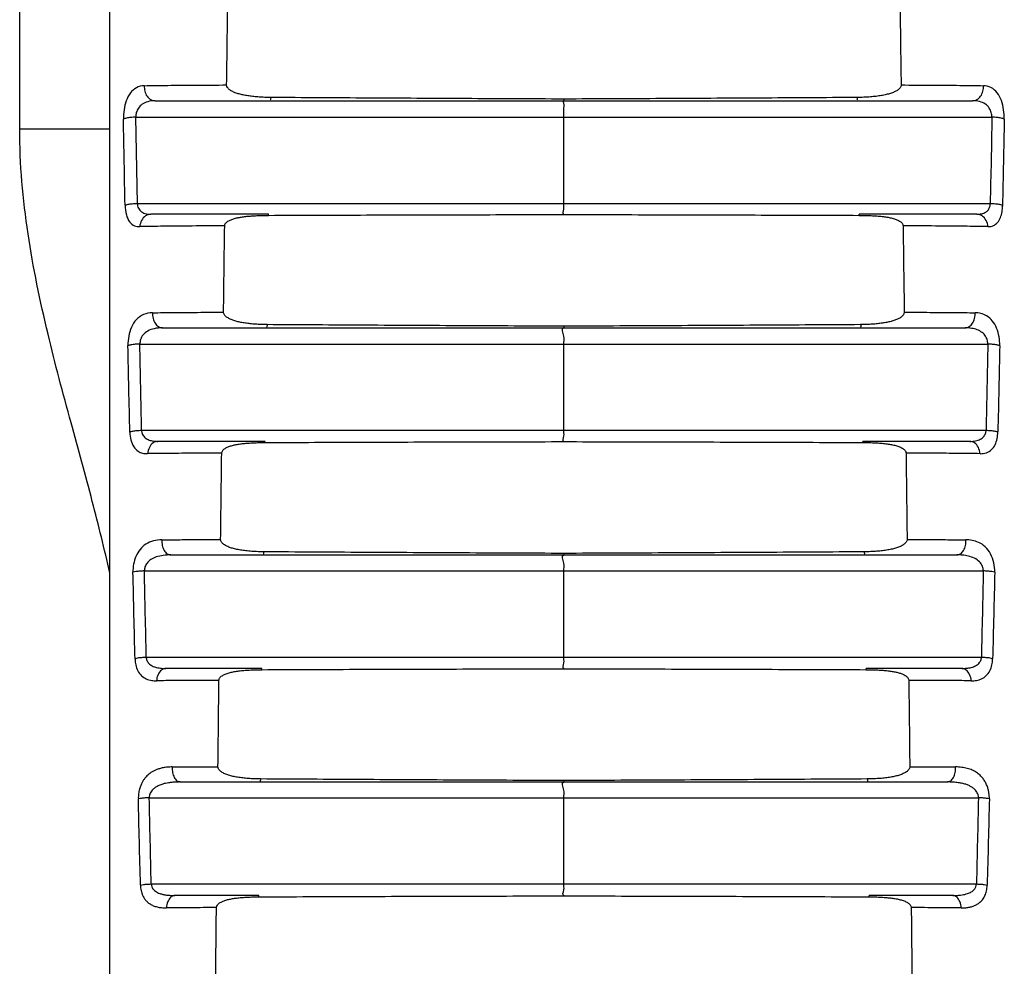
# Model space of a CAD drawing. Units: millimetres. Extents: x 0 to 2540, y 0 to 2032.
# Drawn here: x 821 to 843, y 1103 to 1124 of the extents above; entities that cross this region are included whole.
import ezdxf

# ---------------------------------------------------------------- set-up
doc = ezdxf.new("R2010")
doc.units = ezdxf.units.MM
doc.header["$LTSCALE"] = 139.7
doc.layers.get('0').update_dxf_attribs({"linetype": 'CONTINUOUS'})

msp = doc.modelspace()

# ---------------------------------------------------------------- linework, layer by layer
at = {"color": 9, "linetype": 'Continuous'}
for p, q in [((820.8216051964, 1121.4509010605), (820.8216057443, 1144.3693341886)), ((823.4126873958, 1119.8153063564), (823.3767283077, 1121.7134203253)), ((823.3767283077, 1121.7134203253), (842.2333179648, 1121.7134202979)), ((822.8041519851, 1121.450900449), (820.8216051964, 1121.4509010605)), ((823.4126873958, 1119.8153063564), (842.1951216853, 1119.8153063529)), ((832.8062605849, 1119.5708106018), (832.8067699458, 1119.5760546474)), ((823.4680554837, 1116.7183835683), (842.1419545504, 1116.7183835435)), ((823.5070302066, 1114.8202695948), (842.1029226833, 1114.8202695873)), ((832.8062282821, 1114.5700809097), (832.8067699458, 1114.5760546474)), ((823.5681971376, 1111.7233468003), (842.0421108748, 1111.7233467774)), ((823.610338615, 1109.8252328214), (842.0001922611, 1109.8252328137)), ((832.8061962214, 1109.569305629), (832.8067699458, 1109.5760546474)), ((823.6752338657, 1106.7283100147), (841.9351138924, 1106.7283099942)), ((823.7176871815, 1104.8301960248), (841.892657483, 1104.8301960182)), ((832.8061643837, 1104.5684849905), (832.8067699458, 1104.5760546474))]:
    msp.add_line(p, q, dxfattribs=at)
at = {"color": 7, "linetype": 'Continuous'}
for p, q in [((822.8041519851, 972.982775323), (822.8041519851, 1144.3693342492)), ((823.8032558309, 1122.0760546474), (841.8072521278, 1122.0760546474)), ((832.8041519851, 1119.8153225879), (832.8041519851, 1121.7134371154)), ((826.3028983472, 1119.5760546474), (823.7098593364, 1119.5760546474)), ((841.9006047048, 1119.5760546474), (839.3098354421, 1119.5760546474)), ((823.9686295451, 1117.0760546474), (841.6422098928, 1117.0760546474)), ((832.8041519851, 1114.8202843574), (832.8041519851, 1116.718398885)), ((826.2245436106, 1114.5760546474), (823.8674635696, 1114.5760546474)), ((841.7432663903, 1114.5760546474), (839.3882287389, 1114.5760546474)), ((824.1521455577, 1112.0760546474), (841.4589138857, 1112.0760546474)), ((832.8041519851, 1109.825246127), (832.8041519851, 1111.7233606546)), ((826.1518542226, 1109.5760546474), (824.0430108287, 1109.5760546474)), ((841.5678684653, 1109.5760546474), (839.4607610217, 1109.5760546474)), ((824.3579765352, 1107.0760546474), (841.2533114299, 1107.0760546474)), ((832.8041519851, 1104.8302078966), (832.8041519851, 1106.7283224241)), ((826.0850251759, 1104.5760546474), (824.2403320002, 1104.5760546474)), ((841.3705803452, 1104.5760546474), (839.5272745209, 1104.5760546474))]:
    msp.add_line(p, q, dxfattribs=at)
at = {"color": 9, "linetype": 'Continuous'}
for points in [[(832.8028136651, 1122.1127100953), (832.8021895405, 1122.0853631618), (832.8015340245, 1122.0760546474)], [(826.3018735904, 1119.5526585697), (826.3023757132, 1119.5701408124), (826.3028983472, 1119.5760546377)], [(839.3108604899, 1119.5526763497), (839.3103582932, 1119.5701510885), (839.3098354421, 1119.5760546474)], [(832.8027825053, 1117.1109121189), (832.802172009, 1117.0848996371), (832.8015340245, 1117.0760546474)], [(826.22348355, 1114.5508475596), (826.2240021143, 1114.5696784458), (826.2245436106, 1114.5760546383)], [(839.3892891157, 1114.5508648051), (839.3887704609, 1114.5696887037), (839.3882287389, 1114.5760546474)], [(832.8027514857, 1112.1091598859), (832.8021546523, 1112.0844486137), (832.8015340245, 1112.0760546474)], [(826.1507595411, 1109.5489984547), (826.1512941483, 1109.5692060307), (826.1518542226, 1109.5760546389)], [(839.4618560007, 1109.5490159509), (839.4613213218, 1109.5692160419), (839.4607610217, 1109.5760546474)], [(832.802720589, 1107.1074531508), (832.8021374584, 1107.0840099708), (832.8015340245, 1107.0760546474)], [(826.083896582, 1104.5470910226), (826.0844468012, 1104.5687129469), (826.0850251759, 1104.5760546251)], [(839.5284033842, 1104.5471334599), (839.5278531374, 1104.5687333066), (839.5272745209, 1104.5760546474)]]:
    msp.add_lwpolyline(points, dxfattribs=at)
at = {"color": 7, "linetype": 'Continuous'}
for points, start_tangent, end_tangent in [([(825.3787458907, 1122.4230215594), (825.3921911836, 1123.3740331825), (825.4058750823, 1124.324633339)], (0.01409275031967807, 0.9999006922632003), (0.0144353705121124, 0.9998958046107495)), ([(840.2058991121, 1124.3246304813), (840.219641738, 1123.3740382137), (840.2331378034, 1122.4230331099)], (0.0145015557871636, -0.9998948469112898), (0.01414197727694623, -0.9998999972390731)), ([(825.9770277821, 1122.1676070633), (825.868082489, 1122.1811519371), (825.7670930018, 1122.1984143251), (825.6740092036, 1122.2197527212), (825.5892542822, 1122.245672071), (825.513470214, 1122.277091523), (825.44826809, 1122.3157260488), (825.3984467196, 1122.3647594527), (825.3787458907, 1122.4230215594)], (-0.9946206798219851, 0.1035842810007975), (0.01409232096271602, 0.9999006983145295)), ([(840.2331378034, 1122.4230331099), (840.2095713382, 1122.3594163325), (840.1537855605, 1122.3087622119), (840.0823212839, 1122.269494353), (839.9997767823, 1122.2378800083), (839.9053572423, 1122.2115562949), (839.7999372081, 1122.1900713922), (839.6837476019, 1122.1730991582)], (0.01414154737665522, -0.9999000033192288), (-0.9926786318003892, -0.1207854874018708)), ([(826.2180879771, 1122.1510960307), (826.0937275257, 1122.157607028), (825.9770277821, 1122.1676070633)], (-0.9993088819518653, 0.03717201167697152), (-0.9946206798266668, 0.1035842809558432)), ([(839.6837476019, 1122.1730991582), (839.5557326222, 1122.1603681799), (839.4148267426, 1122.1519299935), (839.2600809065, 1122.1481761159)], (-0.9926786317850641, -0.1207854875278195), (-0.999977094557022, -0.006768335193874463)), ([(826.3525145566, 1122.1481475906), (826.2180879771, 1122.1510960307)], (-0.9999771063335164, 0.006766595070429205), (-0.9993088819401504, 0.03717201199190715)), ([(832.802813657, 1122.1127159888), (830.6421947825, 1122.1230214536), (828.4920912749, 1122.1347754509), (826.3525145566, 1122.1481475906)], (-0.9999901637382388, 0.004435360951519819), (-0.99997789461049, 0.006649081919463611)), ([(839.2600809065, 1122.1481761159), (837.1182075787, 1122.1347870979), (834.9657813523, 1122.1230197793), (832.802813657, 1122.1127159888)], (-0.9999778831007424, -0.006650812684023013), (-0.9999901672903957, -0.004434560014967998)), ([(825.9285723142, 1119.5401588788), (826.0427969818, 1119.5466799665), (826.166982871, 1119.5508460848), (826.3018736136, 1119.5526762334)], (0.9975060888422475, 0.07058046983863407), (0.9999918758235086, 0.004030916394641495)), ([(826.3018736136, 1119.5526762334), (828.4592981518, 1119.5603341474), (830.6274331327, 1119.5663274011), (832.8062605793, 1119.5708069957)], (0.9999921593646565, 0.003959950657698325), (0.9999985155331174, 0.00172305878069516)), ([(832.8062605793, 1119.5708069957), (834.9851581118, 1119.5663171033), (837.1533640825, 1119.5603204613), (839.3108605139, 1119.5526587055)], (0.999998513356617, -0.001724321476955713), (0.9999921522592772, -0.003961744547374025)), ([(839.3108605139, 1119.5526587055), (839.4659853311, 1119.5503229319)], (0.9999918686079295, -0.004032706042032299), (0.9996477722816675, -0.02653924211991806)), ([(825.3359077571, 1119.320928144), (825.3568227678, 1119.3772695353), (825.4081592346, 1119.4229088394), (825.4755569799, 1119.4572903931), (825.5525331505, 1119.4834637347), (825.6364172561, 1119.5035805192), (825.7264122109, 1119.519101767), (825.8234527738, 1119.531090152), (825.9285723142, 1119.5401588788)], (0.01352027863621791, 0.9999085968555321), (0.997506088829851, 0.07058047001383135)), ([(839.4659853311, 1119.5503229319), (839.6053403213, 1119.5449399204), (839.7307849261, 1119.5365121083)], (0.9996477722722594, -0.02653924247428439), (0.9964758455405601, -0.08388020776217554)), ([(839.7307849261, 1119.5365121083), (839.8438110638, 1119.5247908179), (839.9460161227, 1119.5092770768), (840.0391119767, 1119.4890144252), (840.1233538837, 1119.4624933598), (840.19680418, 1119.4273471699), (840.2528240521, 1119.38031688), (840.276089084, 1119.3209236157)], (0.9964758455313261, -0.08388020787187396), (0.01354425494669675, -0.9999082723719905)), ([(825.3105289427, 1117.4193299486), (825.3230994854, 1118.3703481271), (825.3359077571, 1119.320928144)], (0.01316724349987145, 0.9999133080915641), (0.01352069437072659, 0.9999085912340855)), ([(840.276089084, 1119.3209236157), (840.288916562, 1118.37034977), (840.301499658, 1117.4193294011)], (0.01354467172682038, -0.9999082667264096), (0.01317684575097142, -0.9999131815993102)), ([(825.8994025618, 1117.1655394996), (825.7915634581, 1117.1790343766), (825.6917154447, 1117.1962482667), (825.5999544036, 1117.2174998825), (825.5164249374, 1117.2433516912), (825.4417909947, 1117.2747413266), (825.3780768939, 1117.3131308645), (825.3301941093, 1117.3608821322), (825.3105289427, 1117.4193299486)], (-0.9945628692695584, 0.1041378848945152), (0.01316691446256029, 0.9999133124244)), ([(840.301499658, 1117.4193294011), (840.2819114121, 1117.3609780062), (840.2337380302, 1117.3129451215), (840.1686910567, 1117.2739438729), (840.0939355694, 1117.2427197861), (840.0106224068, 1117.2170773017), (839.9191116175, 1117.1959755227), (839.8199217726, 1117.1789267543), (839.7128563085, 1117.1655439301)], (0.01317651642518715, -0.9999131859391078), (-0.9945631575342404, -0.1041351318024883)), ([(826.1379326682, 1117.1491420845), (826.0150595075, 1117.1555875908), (825.8994025618, 1117.1655394996)], (-0.9993078510414698, 0.03719971568277902), (-0.9945628692895203, 0.1041378847038702)), ([(826.2707677002, 1117.14623215), (826.1379326682, 1117.1491420845)], (-0.999977562086649, 0.006698904630017393), (-0.9993078510345151, 0.03719971586960452)), ([(832.8027824979, 1117.1109180064), (830.6146407564, 1117.1211396566), (828.4372983797, 1117.1328528087), (826.2707677002, 1117.14623215)], (-0.9999906163640012, 0.004332110795563604), (-0.9999783302184277, 0.006583243392517915)), ([(839.3420065417, 1117.1462615663), (837.1731001616, 1117.1328648683), (834.9933547002, 1117.1211381097), (832.8027824979, 1117.1109180064)], (-0.9999783182634322, -0.006585059076261559), (-0.9999906199211946, -0.004331289602978034)), ([(839.7128563085, 1117.1655439301), (839.5979924027, 1117.1556490246), (839.4752030616, 1117.1491883441), (839.3420065417, 1117.1462615663)], (-0.9945631575309967, -0.1041351318334687), (-0.9999775499282607, -0.006700719325030581)), ([(826.2234835713, 1114.5508653697), (828.4067511956, 1114.5589279739), (830.6010055906, 1114.5652795024), (832.8062282767, 1114.5700771235)], (0.9999915502528981, 0.00411089075572956), (0.9999983110174394, 0.001837923357640074)), ([(832.8062282767, 1114.5700771235), (835.0115557523, 1114.5652687455), (837.2059155328, 1114.5589136786), (839.3892891379, 1114.5508470146)], (0.9999983087271899, -0.001839169040570507), (0.9999915427616107, -0.004112712639325872)), ([(825.2705912475, 1114.3172208782), (825.2927221174, 1114.375650789), (825.3443116095, 1114.4210416029), (825.4098785576, 1114.4546647671), (825.4859116247, 1114.480897766), (825.5687061716, 1114.5011252891), (825.6575469167, 1114.5167905582), (825.7531710402, 1114.5289129391)], (0.01257636125660087, 0.999920914441509), (0.9943779261795265, 0.1058892814542825)), ([(825.7531710402, 1114.5289129391), (825.8566278007, 1114.5381089424), (825.9689339574, 1114.5447428135), (826.0909540094, 1114.5489943689), (826.2234835713, 1114.5508653697)], (0.9943779261967557, 0.105889281292487), (0.9999912470595093, 0.00418399382976312)), ([(839.3892891379, 1114.5508470146), (839.5342103828, 1114.5486606004)], (0.9999912394540235, -0.004185811176562772), (0.9996526909008984, -0.02635332188914615)), ([(839.5342103828, 1114.5486606004), (839.6666117884, 1114.5436022605), (839.7874789854, 1114.5356346749)], (0.9996526908943995, -0.02635332213566605), (0.9966329934407075, -0.08199192878213463)), ([(839.7874789854, 1114.5356346749), (839.898031835, 1114.5244590094), (839.9996156588, 1114.5094917013), (840.0935782296, 1114.489684509), (840.1803386836, 1114.4632338285), (840.255802457, 1114.428378583), (840.3152998909, 1114.3806326254), (840.3414333869, 1114.3172113272)], (0.9966329934452318, -0.08199192872714094), (0.01256464391079033, -0.9999210617460735)), ([(825.2470190463, 1112.4156417162), (825.2586857551, 1113.3666139502), (825.2705912475, 1114.3172208782)], (0.01221202500687251, 0.9999254304423063), (0.01257668046431294, 0.999920910426669)), ([(840.3414333869, 1114.3172113272), (840.3533246693, 1113.3666127851), (840.3649716791, 1112.4156410205)], (0.01256496364348751, -0.9999210577283778), (0.01218833721758912, -0.9999257194591358)), ([(825.7698356962, 1112.1700864882), (825.6567519564, 1112.1873220682), (825.5552601495, 1112.2089223002), (825.4649455211, 1112.2352492849), (825.3861074253, 1112.2669341529), (825.3188845432, 1112.3059449446), (825.2678382698, 1112.3553214157), (825.2470190463, 1112.4156417162)], (-0.9920409685259702, 0.1259155143977696), (0.01221178088648768, 0.9999254334237031)), ([(840.3649716791, 1112.4156410205), (840.3429504442, 1112.3536291736), (840.2883953903, 1112.3025826514), (840.2171820215, 1112.2628405544), (840.1348545111, 1112.2311504832), (840.0419225002, 1112.2052860023), (839.9388571102, 1112.1844034136), (839.825548313, 1112.1680107665)], (0.01218809319328377, -0.9999257224335775), (-0.9928495539292503, -0.1193723722746964)), ([(826.0374396362, 1112.1482167932), (825.8962529672, 1112.1569923009), (825.7698356962, 1112.1700864882)], (-0.9990536266265694, 0.04349541498019342), (-0.9920409685572139, 0.1259155141516121)), ([(826.1945663836, 1112.1443085088), (826.0374396362, 1112.1482167932)], (-0.9999780320024501, 0.006628386870654305), (-0.9990536266298926, 0.04349541490386141)), ([(832.802751479, 1112.1091657601), (830.5889507138, 1112.1192878286), (828.3862179488, 1112.1309421974), (826.1945663836, 1112.1443085088)], (-0.9999910604288001, 0.0042283640434213), (-0.9999787799830334, 0.006514567034279265)), ([(839.4181676176, 1112.1443373559), (837.2241335747, 1112.1309538167), (835.0189904594, 1112.1192860436), (832.802751479, 1112.1091657601)], (-0.99997876818171, -0.00651637827246315), (-0.9999910639856894, -0.004227522769775722)), ([(839.825548313, 1112.1680107665), (839.7013137474, 1112.1558245561), (839.5656704638, 1112.1478438212), (839.4181676176, 1112.1443373559)], (-0.9928495539356137, -0.1193723722217705), (-0.9999780200860179, -0.006630184375083443)), ([(825.2100723802, 1109.3135143153), (825.2344147209, 1109.3752501256), (825.2932273847, 1109.4241102224), (825.3688333875, 1109.4599069918), (825.454789859, 1109.4867169225), (825.5484366684, 1109.5069337278), (825.6494541411, 1109.5221886973), (825.7590784175, 1109.5335658564)], (0.01160329518149924, 0.999932679504441), (0.99644507236292, 0.08424498657875773)), ([(825.7590784175, 1109.5335658564), (825.8784876779, 1109.5416661006), (826.0087524383, 1109.5468009708), (826.1507595604, 1109.5490163862)], (0.9964450723677619, 0.08424498652148756), (0.9999906077234602, 0.004334104851619466)), ([(826.1507595604, 1109.5490163862), (828.3579979706, 1109.5574785246), (830.5764831584, 1109.5641859326), (832.8061962162, 1109.5693016705)], (0.9999909307849724, 0.004258913923123251), (0.9999980942737993, 0.001952293207904727)), ([(832.8061962162, 1109.5693016705), (835.0359826748, 1109.5641749029), (837.2545422459, 1109.5574640744), (839.4618560209, 1109.5489980396)], (0.9999980918745206, -0.001953521773046902), (0.9999909232494499, -0.004260682892776748)), ([(839.4618560209, 1109.5489980396), (839.5992244764, 1109.5469037571)], (0.9999906000961349, -0.004335864316597387), (0.9996499131952126, -0.02645847782477331)), ([(839.5992244764, 1109.5469037571), (839.7239166725, 1109.5421647869), (839.8372957986, 1109.5348557539)], (0.9996499131998882, -0.02645847764812053), (0.9968359013602731, -0.0794870162935548)), ([(839.8372957986, 1109.5348557539), (839.940495584, 1109.5248576847), (840.034655943, 1109.5118842362), (840.1210372768, 1109.4953985666), (840.2004080979, 1109.4745190249), (840.2717438751, 1109.4482204795), (840.3343371449, 1109.4140507637), (840.3817781084, 1109.3696248437), (840.4018171116, 1109.3135179172)], (0.9968359013738538, -0.07948701612324172), (0.01156209191691113, -0.9999331567812445)), ([(825.1883626371, 1107.4119546382), (825.1990973068, 1108.3628814457), (825.2100723802, 1109.3135143153)], (0.0112271307452639, 0.9999369737814623), (0.01160353320971048, 0.999932676742315)), ([(840.4018171116, 1109.3135179172), (840.4127508125, 1108.3628774426), (840.4234580084, 1107.4119939214)], (0.01156232994469987, -0.999933154028933), (0.01117608478867018, -0.9999375456141231)), ([(825.7338134155, 1107.1642774513), (825.6214242346, 1107.1799267295), (825.5178834785, 1107.2002203344), (825.4235533952, 1107.2257630761), (825.339074441, 1107.2576223783), (825.2660852972, 1107.2978418945), (825.2108342774, 1107.3491404262), (825.1883626371, 1107.4119546382)], (-0.9934077968217176, 0.1146339793159989), (0.01122689527095393, 0.999936976425302)), ([(840.4234580084, 1107.4119939214), (840.4017312599, 1107.3501329905), (840.3479820809, 1107.2993556882), (840.2782549437, 1107.2600794113), (840.1973360854, 1107.2286527692), (840.1055166124, 1107.2029208294), (840.0036731996, 1107.1821936661), (839.8919068499, 1107.1659642135)], (0.01117599092063585, -0.9999375466632613), (-0.9927941658534842, -0.1198321503073546)), ([(825.9839285735, 1107.1456002784), (825.8547121374, 1107.1529008515), (825.7338134155, 1107.1642774513)], (-0.9992130309405551, 0.03966508286376191), (-0.9934077968238624, 0.1146339792974134)), ([(826.1241044518, 1107.1423760905), (825.9839285735, 1107.1456002784)], (-0.9999785164116048, 0.006554900094268273), (-0.9992130309258449, 0.03966508323433206)), ([(832.8027205831, 1107.1074590044), (830.5651907682, 1107.1174658927), (828.3389807173, 1107.1290434734), (826.1241044518, 1107.1423760905)], (-0.9999914957669916, 0.004124123385010432), (-0.9999792441721785, 0.006442920520893457)), ([(839.488407832, 1107.14242117), (837.2712022156, 1107.1290539765), (835.0426351155, 1107.1174635861), (832.8027205831, 1107.1074590044)], (-0.9999792330184354, -0.006444651415060729), (-0.99999149931838, -0.004123262176761103)), ([(839.8919068499, 1107.1659642135), (839.7692771975, 1107.1538855257), (839.6350231089, 1107.1459461296), (839.488407832, 1107.14242117)], (-0.9927941658511965, -0.1198321503263078), (-0.9999776027490063, -0.006692832012734112)), ([(825.1544816868, 1104.309773281), (825.17511573, 1104.3671876878), (825.2240797322, 1104.4126007211), (825.287412956, 1104.4468880313), (825.3611631589, 1104.4738113086), (825.4423705339, 1104.4948568229), (825.5295542934, 1104.5112016518), (825.6232621401, 1104.5238846677)], (0.01060104475547706, 0.999943807346239), (0.9935625142022537, 0.1132851727813323)), ([(825.6232621401, 1104.5238846677), (825.724587335, 1104.5335581863), (825.8345427391, 1104.5405794697), (825.9540463096, 1104.5451079558), (826.0838966089, 1104.5471210421)], (0.9935625142128478, 0.1132851726884176), (0.9999895364433983, 0.004574604214295744)), ([(826.0838966089, 1104.5471210421), (828.3131700056, 1104.5559881124), (830.5539323463, 1104.5630478501), (832.8061643788, 1104.5684808676)], (0.999990302838919, 0.004403887842248219), (0.9999978654667208, 0.002066170855052864)), ([(832.8061643788, 1104.5684808676), (835.0583848794, 1104.5630367233), (837.2991376422, 1104.5559739257), (839.5284034146, 1104.5471034685)], (0.9999978629632059, -0.002067382166230109), (0.9999902955752217, -0.00440553690039231)), ([(839.5284034146, 1104.5471034685), (839.6685956558, 1104.5448049355)], (0.9999895289545302, -0.004576240957044196), (0.9995950252344012, -0.02845673077914337)), ([(839.6685956558, 1104.5448049355), (839.7972144783, 1104.5395287288), (839.9151106322, 1104.5312427938)], (0.9995950252231288, -0.02845673117510887), (0.99620159637752, -0.08707685900904187)), ([(839.9151106322, 1104.5312427938), (840.023353386, 1104.5196570887), (840.1230720071, 1104.5041903915), (840.2155625146, 1104.4837391504), (840.3006655778, 1104.4566019704), (840.3746421183, 1104.4209384976), (840.4326320455, 1104.3722676572), (840.4571415279, 1104.3097644675)], (0.9962015963795607, -0.08707685898569521), (0.01053684567526023, -0.9999444859007003)), ([(825.1544816751, 1013.0423387119), (824.9680384213, 1035.8407910403), (824.9022084639, 1058.6760851041), (824.9680384356, 1081.5113184756), (825.1544816868, 1104.309773281)], (-0.01060116461877219, 0.9999438060754843), (0.01060114268255663, 0.9999438063080466)), ([(840.4571415279, 1104.3097644675), (840.6415529715, 1081.5121480253), (840.706097044, 1058.6760473231), (840.6415528466, 1035.8399337856), (840.4571416382, 1013.042342081)], (0.01053694529938962, -0.9999444848509129), (-0.01053692044541328, -0.9999444851128122))]:
    msp.add_spline(points, degree=3, dxfattribs=dict(at, start_tangent=start_tangent, end_tangent=end_tangent))
at = {"color": 9, "linetype": 'Continuous'}
for points, start_tangent, end_tangent in [([(823.5668855928, 1122.4076917379), (823.3927074998, 1122.363726184), (823.2586627143, 1122.2470138578), (823.1678999459, 1122.0750096166), (823.1187765383, 1121.8749899426), (823.105725896, 1121.6714688026)], (-0.999857106379377, -0.01690463908692707), (0.01990266225994942, -0.9998019224001155)), ([(823.5668585212, 1122.4076440331), (823.5771255252, 1122.2835136281), (823.6264828691, 1122.1754060981), (823.7063839273, 1122.1020292827), (823.8029986565, 1122.0760738483)], (-0.08345858612843979, -0.9965112465002298), (0.9999999997923639, -2.037823021599328e-05)), ([(823.5668855928, 1122.4076917379), (824.0827916911, 1122.4147611466), (824.6959243001, 1122.4199957147), (825.3787473209, 1122.4231245889)], (0.9998489914752595, 0.01737798164075467), (0.9999958394938969, 0.002884613474338772)), ([(840.2331364925, 1122.423127353), (840.9156150743, 1122.4199957432), (841.528335918, 1122.4147543314), (842.0437365389, 1122.4076744472)], (0.9999958332231653, -0.002886786501862906), (0.999848177277599, -0.01742476383377603)), ([(841.8075061933, 1122.0760546474), (841.904167745, 1122.1020139036), (841.9841013044, 1122.175399731), (842.0334716529, 1122.2835078276), (842.0437386613, 1122.4076235498)], (1, 0), (-0.08349752114152909, 0.9965079848968698)), ([(842.5042620963, 1121.6701740841), (842.4907310536, 1121.8775555852), (842.440580777, 1122.0791183487), (842.347775536, 1122.2519243055), (842.2108668906, 1122.3672967518), (842.0437365389, 1122.4076744472)], (0.01993736462202201, 0.9998012309914048), (-0.9998397009782266, 0.01790453427963071)), ([(823.8029986565, 1122.0760738483), (823.6424677192, 1122.0557706074), (823.5188060038, 1121.9989673979), (823.4350436723, 1121.9141767807), (823.3897375414, 1121.8149399225), (823.3777742321, 1121.7134226034)], (-0.9999999841958228, 0.0001777873847891027), (0.03667574150988589, -0.9993272186749944)), ([(826.3525145128, 1122.1481167826), (826.3537122099, 1122.0946547034)], (0.01032943492114915, -0.9999466499639917), (0.9995996956100724, 0.02829219921198119)), ([(832.8041519851, 1121.7134371154), (832.8042873732, 1121.8882823875), (832.8052723592, 1122.0247194036), (832.8067699458, 1122.0760546474)], (-0.001904464277913183, 0.9999981865062627), (1, 0)), ([(839.2600808601, 1122.1482069102), (839.2592756378, 1122.0946810203), (839.2586419422, 1122.0946768642)], (-0.01031965346927362, -0.9999467509584068), (-0.9998824968830348, 0.01532946270904683)), ([(842.2320287668, 1121.7134270194), (842.2197421441, 1121.8162312724), (842.1735012321, 1121.9162614828), (842.0877919537, 1122.0014011931), (841.961513646, 1122.0574843857), (841.8075061581, 1122.0760692483)], (0.03680732575809938, 0.9993223808013794), (-0.9999999832445565, 0.000183059789777634)), ([(823.142430798, 1119.7758003339), (823.1238833652, 1120.7231264571), (823.105725896, 1121.6714688026)], (-0.01978585423085153, 0.9998042408253505), (-0.01892218027485731, 0.999820959519076)), ([(823.377776093, 1121.7134201685), (823.2659353252, 1121.7068393789), (823.1706575023, 1121.6921445406), (823.1057286387, 1121.6714572292)], (-0.9998329614987952, -0.01827701016437526), (-0.8970836939336145, -0.4418606636468344)), ([(842.2333179648, 1121.7134202979), (842.2155095916, 1120.7619862454), (842.1951216853, 1119.8153063529)], (-0.01714221662280904, -0.9998530614091536), (-0.01790949011124649, -0.9998396122198576)), ([(842.504130926, 1121.671417259), (842.4392570829, 1121.6921241742), (842.3439471017, 1121.706838803), (842.2320287668, 1121.7134270194)], (-0.8965930078177674, 0.4428554824457849), (-0.9998333033065919, 0.01825830219458066)), ([(842.5042620963, 1121.6701740841), (842.486039571, 1120.7211572528), (842.4660327569, 1119.7582121385)], (-0.01886722420041095, -0.9998219980831445), (-0.01977323361621094, -0.999804490504198)), ([(822.804177924, 1111.675803877), (822.420812151, 1113.2543509289), (821.9519212298, 1114.9872048747), (821.4460355075, 1116.9350519174), (821.0055573401, 1119.1483541427), (820.8216051964, 1121.4509010605)], (-0.2125504129200609, 0.9771501020659578), (0.0001352904915964491, 0.9999999908482414)), ([(823.142430798, 1119.7758003339), (823.1703831315, 1119.5644996106), (823.2463956263, 1119.4038868488), (823.3528142168, 1119.3235257711), (823.4660505892, 1119.3045657489)], (0.01870538306676301, -0.99982503901649), (0.9998280927184569, 0.01854144036942345)), ([(823.1424987819, 1119.7757960923), (823.2079206362, 1119.795228538), (823.3017937247, 1119.8090369197), (823.4111379959, 1119.8153151164)], (0.9126510162995791, 0.408739675646181), (0.9998197082824959, 0.01898817868846028)), ([(823.4111379959, 1119.8153151164), (823.437068648, 1119.7092989447), (823.5073509803, 1119.6280149609), (823.6054959106, 1119.5866552238), (823.7097972742, 1119.5760532744)], (0.03744983233459662, -0.9992985089842327), (0.9999999997980787, 2.009583396649968e-05)), ([(832.8067699458, 1119.5760546474), (832.8046571772, 1119.6922385505), (832.8041519851, 1119.8153225879)], (-1, 0), (-0.001841507965957052, 0.9999983044227682)), ([(841.9006636971, 1119.5760513917), (842.0114068386, 1119.5882257746), (842.0958343103, 1119.623350516), (842.1539094939, 1119.6777447665), (842.1869972866, 1119.7444949008), (842.1987793395, 1119.8153084226)], (0.9999999910451799, 0.0001338269037535521), (0.03767214896318918, 0.9992901526546207)), ([(842.1987300572, 1119.8153056175), (842.308188632, 1119.8090240635), (842.4021218512, 1119.7952065544), (842.467538772, 1119.7757693947)], (0.9998205241356817, -0.01894517133864982), (0.9125557429027473, -0.4089523396377809)), ([(823.7098090778, 1119.5760546474), (823.5941620762, 1119.5404849104), (823.5059399414, 1119.4422136108), (823.4660586951, 1119.3045461807)], (-1, 0), (-0.07764081717954403, -0.9969813957680919)), ([(842.1445407623, 1119.3045238119), (842.104639793, 1119.44220724), (842.0163666184, 1119.5404845491), (841.9006636971, 1119.5760513917)], (-0.07762448620181214, 0.9969826674230122), (-0.9999999999865294, -5.19047686516346e-06)), ([(842.1445331814, 1119.3045415843), (842.2647799993, 1119.3264762363), (842.3563144874, 1119.3946930472), (842.4191590037, 1119.5019371205), (842.454913716, 1119.6344712616), (842.4660327569, 1119.7582121385)], (0.9998365646107112, -0.01807882926107609), (0.01954545511883369, 0.9998089693457434)), ([(825.3359064284, 1119.3208312458), (824.6214379991, 1119.3175781485), (823.9873861568, 1119.312062925), (823.4660505892, 1119.3045657489)], (-0.9999960824526948, -0.002799121159099407), (-0.9998298154640414, -0.01844830911332763)), ([(842.1445331814, 1119.3045415843), (841.623772161, 1119.3120512334), (840.9901811493, 1119.3175746556), (840.2760903443, 1119.320831932)], (-0.9998288242873818, 0.01850194919762979), (-0.9999960711436509, 0.002803158444018418)), ([(823.7493403818, 1117.4081652508), (823.548560264, 1117.3675510102), (823.3921076551, 1117.2574331256), (823.283006238, 1117.0898543615), (823.2222410069, 1116.8890874525), (823.2057691894, 1116.6833758397)], (-0.9999116839069117, -0.0132900107766825), (0.02283758947749393, -0.9997391882420422)), ([(823.7493317734, 1117.4081748699), (823.7587260586, 1117.2838883768), (823.804469773, 1117.1755951589), (823.878624685, 1117.1020793538), (823.968306942, 1117.076077594)], (-0.07872652323912459, -0.9968962506392928), (0.9999999994063494, -3.445723688727176e-05)), ([(823.7493403818, 1117.4081652508), (824.2110599944, 1117.4132790809), (824.7371000028, 1117.4170679512), (825.3105301906, 1117.4194259705)], (0.999909043886915, 0.01348717736057016), (0.9999962359802622, 0.002743724714263392)), ([(840.3014984081, 1117.4194254792), (840.8746290526, 1117.4170639874), (841.4003226288, 1117.4132691043), (841.8616346058, 1117.4081478829)], (0.9999962221155066, -0.002748773310823022), (0.9999085580040576, -0.01352315163880627)), ([(841.6424996588, 1117.0760546474), (841.7322488696, 1117.1020694539), (841.8064267989, 1117.1755953479), (841.8521826137, 1117.2838818794), (841.8615789354, 1117.4081522467)], (1, 0), (-0.07875922865157199, 0.9968936672996822)), ([(842.4044831565, 1116.6826500884), (842.3898532165, 1116.8782225757), (842.3358608213, 1117.0699688464), (842.2407964698, 1117.2320269848), (842.1169488923, 1117.3395059434), (841.986660653, 1117.3926656085), (841.8616346058, 1117.4081478829)], (0.02285607729544385, 0.999738765743664), (-0.9999096005340593, 0.01344584544824083)), ([(823.968306942, 1117.076077594), (823.7838192608, 1117.0572451897), (823.6399580879, 1117.0036196993), (823.5395624822, 1116.9209826446), (823.4836897629, 1116.8213251487), (823.4685636812, 1116.7183881731)], (-0.9999999980463385, 6.250858244442912e-05), (0.04105768213500931, -0.9991567778570591)), ([(826.2707676617, 1117.1462025902), (826.2719504421, 1117.0941448418)], (0.01051758027679602, -0.9999446887228919), (0.9995902087210429, 0.02862541928115436)), ([(832.8041519851, 1116.718398885), (832.8043073201, 1116.8914064788), (832.8067699458, 1117.0760546474)], (-0.001741516693766885, 0.9999984835586528), (1, 0)), ([(839.3420065007, 1117.1462911087), (839.3412105245, 1117.0941706304), (839.3405960878, 1117.0941670952)], (-0.01050763806363741, -0.999944793247269), (-0.9998712255352449, 0.01604781438849149)), ([(842.1415156456, 1116.7183908584), (842.1281884606, 1116.8159420321), (842.0785285428, 1116.9111908657), (841.9910072467, 1116.9911345973), (841.8771636276, 1117.0436966866), (841.757420748, 1117.069211718), (841.64253397, 1117.0760548474)], (0.04115157964626256, 0.9991529149697844), (-0.9999999997716439, -2.137082882880569e-05)), ([(823.4685611206, 1116.7183835169), (823.3632847439, 1116.7125826003), (823.2717682779, 1116.7001569674), (823.2057117394, 1116.6826913007)], (-0.9997980144800998, -0.02009801586351798), (-0.9334437210429185, -0.3587238766036491)), ([(823.2476952599, 1114.777117629), (823.2259041935, 1115.7348008342), (823.2057691894, 1116.6833758397)], (-0.02187894276204216, 0.9997606272821586), (-0.02110532116067707, 0.9997772579023313)), ([(823.5070302066, 1114.8202695948), (823.48686021, 1115.7693662894), (823.4680554837, 1116.7183835683)], (-0.01976813691064816, 0.9998045912892588), (-0.01911053084087366, 0.9998173771299337)), ([(842.1419545504, 1116.7183835435), (842.123276475, 1115.7699545945), (842.1029226833, 1114.8202695873)], (-0.01906247038411802, -0.9998182946030016), (-0.01972861264245012, -0.9998053719815693)), ([(842.4044169066, 1116.6826523219), (842.3392225638, 1116.6999820003), (842.247393376, 1116.7125321132), (842.1415156456, 1116.7183908584)], (-0.9331303032015187, 0.3595383668637352), (-0.9997979671702214, 0.02010036920787342)), ([(842.4044831565, 1116.6826500884), (842.3843508458, 1115.7353527817), (842.3638317212, 1114.7867552218)], (-0.02105528498394196, -0.9997783129145406), (-0.02181480969229836, -0.9997620287238803)), ([(823.2464496765, 1114.7867919865), (823.3126929681, 1114.8031169059), (823.4026786913, 1114.8147470744), (823.5054669371, 1114.8202693205)], (0.94351328095939, 0.3313347078910497), (0.9997853787453732, 0.0207170569089982)), ([(823.5054669371, 1114.8202693205), (823.527120596, 1114.7302284785), (823.586960921, 1114.6533910507), (823.6725912328, 1114.6053570037), (823.7653661807, 1114.5827657888), (823.8670853251, 1114.5760534833)], (0.04068004935944858, -0.999172224185657), (0.9999999997622783, 2.180466835847736e-05)), ([(832.8067699458, 1114.5760546474), (832.8046460006, 1114.694915051), (832.8041519851, 1114.8202843574)], (-1, 0), (-0.001679776350683245, 0.9999985891747106)), ([(841.7436437561, 1114.5760468293), (841.8738627473, 1114.587637591), (841.9765241816, 1114.6223977144), (842.0481549994, 1114.6772247522), (842.0898653556, 1114.7461639725), (842.1046939885, 1114.8202717024)], (0.9999999993801107, 3.521048729354451e-05), (0.04100140117239188, 0.9991590889852829)), ([(841.9711053371, 1114.3051900725), (842.1129777325, 1114.3261540425), (842.2246853584, 1114.3937540614), (842.3025185637, 1114.5019223844), (842.3477835065, 1114.6388609209), (842.3638317212, 1114.7867552218)], (0.9998994014046625, -0.01418404281570355), (0.02137389099149774, 0.9997715522977655)), ([(842.1046921001, 1114.8202692613), (842.2079462919, 1114.8147072236), (842.2982161234, 1114.8029853834), (842.3638299225, 1114.7867533228)], (0.999785729731068, -0.02070011174162365), (0.9433243140278479, -0.3318723226843273)), ([(823.2476952599, 1114.777117629), (823.2698185782, 1114.6071179579), (823.3348204582, 1114.4547725998), (823.4279581141, 1114.3604575293), (823.5289433085, 1114.3169463311), (823.639750905, 1114.3052120624)], (0.02188559774199374, -0.9997604816212109), (0.9998977679682849, 0.01429872763716962)), ([(823.8671019439, 1114.5760546474), (823.7593611082, 1114.5405858075), (823.6770969868, 1114.4425685718), (823.6397586866, 1114.3051847509)], (-1, 0), (-0.07409561777418508, -0.9972511416020851)), ([(841.9711247282, 1114.3051643766), (841.9337620373, 1114.4425641829), (841.8514411519, 1114.5405836253), (841.7436437561, 1114.5760468293)], (-0.07409752988568101, 0.99725099953063), (-0.9999999998975266, 1.431596265529582e-05)), ([(825.2705901336, 1114.3171334053), (824.6643011436, 1114.3146675077), (824.1137859589, 1114.3106361209), (823.639750905, 1114.3052120624)], (-0.999996493148317, -0.002648337415846929), (-0.9998988929582077, -0.01421984039821343)), ([(841.9711053371, 1114.3051900725), (841.4975344369, 1114.3106224726), (840.9474006332, 1114.3146607551), (840.341434408, 1114.3171311656)], (-0.9998983382919623, 0.01425878960405014), (-0.9999964759414329, 0.002654826682688944)), ([(823.9528906849, 1112.4080182758), (823.764995925, 1112.383834124), (823.6013727309, 1112.3127364553), (823.4721740668, 1112.1967087534), (823.3810307997, 1112.043332377), (823.3297267924, 1111.8697380359), (823.3163342885, 1111.6997480932)], (-0.9999445756277998, -0.01052832714819261), (0.02374043768944893, -0.9997181560911622)), ([(823.952879608, 1112.4080240577), (823.9614562061, 1112.2837842726), (824.0030843194, 1112.1755395789), (824.0705475191, 1112.1020553094), (824.1521418081, 1112.0760626484)], (-0.07137538725736864, -0.9974495245845079), (0.9999999999997663, -6.837302106621662e-07)), ([(823.9528906849, 1112.4080182758), (824.3484254307, 1112.4114590881), (824.7828412698, 1112.4140381948), (825.2470200957, 1112.4157286391)], (0.9999472889909571, 0.01026738718639095), (0.9999966543027191, 0.002586770837937197)), ([(840.3649706622, 1112.415725426), (840.8289146693, 1112.4140314583), (841.2630644172, 1112.4114474895), (841.6582884392, 1112.4080002654)], (0.9999966355283627, -0.0025940184954786), (0.9999470189620097, -0.01029365187823747)), ([(841.4588974717, 1112.0760546474), (841.5405489483, 1112.1020530447), (841.6080456455, 1112.1755391614), (841.6496959867, 1112.2837770368), (841.6582794639, 1112.4080049935)], (1, 0), (-0.07138861474329558, 0.9974485779653172)), ([(842.2940530758, 1111.6986215159), (842.2750384949, 1111.8983142676), (842.2033842989, 1112.0980162981), (842.0827386355, 1112.2561115266), (841.9384763262, 1112.3510612251), (841.7942562577, 1112.3953825843), (841.6582884392, 1112.4080002654)], (0.0248155459353815, 0.9996920469224155), (-0.9999475356093194, 0.01024334070745429)), ([(824.1521418081, 1112.0760626484), (823.9800257302, 1112.0650139254), (823.8300571517, 1112.0305587593), (823.7115690562, 1111.9735728106), (823.6279510024, 1111.8976789728), (823.5809389886, 1111.8113854393), (823.5682155427, 1111.7233467998)], (-0.9999999962060371, -8.710870137239726e-05), (0.04296830953842817, -0.9990764357021988)), ([(826.1945663498, 1112.1442800888), (826.1957339789, 1112.0936337024)], (0.01071520984516405, -0.9999425904910612), (0.9995798157403875, 0.0289860650039459)), ([(832.8041519851, 1111.7233606546), (832.8043266838, 1111.8945057353), (832.8067699458, 1112.0760546474)], (-0.001581689134648636, 0.9999987491289584), (1, 0)), ([(839.4181675816, 1112.1443657587), (839.4173809753, 1112.0936588726), (839.416784753, 1112.0936558912)], (-0.01070519320784801, -0.999942697777419), (-0.9998597469271878, 0.0167477304343013)), ([(842.0420477876, 1111.7233483213), (842.0241600346, 1111.8256199704), (841.9584685372, 1111.9247728975), (841.8478514477, 1112.0028283433), (841.715604082, 1112.0492432741), (841.5834519654, 1112.070491972), (841.4589166875, 1112.0760551983)], (0.04398190151695482, 0.9990323279749024), (-0.9999999998034222, -1.982815136560193e-05)), ([(823.5682228244, 1111.7233455067), (823.4695137545, 1111.7182596558), (823.3821303468, 1111.7078519236), (823.3158379216, 1111.6932858897)], (-0.9997656401142473, -0.02164866847982596), (-0.9567154332285335, -0.2910250501629361)), ([(823.362349587, 1109.7783554671), (823.3376745949, 1110.7489962155), (823.3163342885, 1111.6997480932)], (-0.02362906359163664, 0.9997207946990911), (-0.02296807113382085, 0.9997361990587276)), ([(823.610338615, 1109.8252328214), (823.5879519481, 1110.7780552987), (823.5681971376, 1111.7233468003)], (-0.02126579661300316, 0.9997738573769642), (-0.02072930780799596, 0.9997851248132278)), ([(842.0421108748, 1111.7233467774), (842.0222769453, 1110.7751799986), (842.0001922611, 1109.8252328137)], (-0.02070279483197104, -0.9997856741752931), (-0.02124916072485691, -0.9997742110939295)), ([(842.294541671, 1111.6932536925), (842.2282515583, 1111.7078373598), (842.1408244832, 1111.718257695), (842.0420477876, 1111.7233483213)], (-0.9565724802685918, 0.2914945796971097), (-0.9997659048804293, 0.02163643775246913)), ([(842.2940530758, 1111.6986215159), (842.2726700516, 1110.7460851624), (842.2481123607, 1109.7782683139)], (-0.02294192421879052, -0.9997367994192968), (-0.02361184032794635, -0.9997212016338993)), ([(823.3600372356, 1109.7971448779), (823.4261811246, 1109.8106984719), (823.5119005596, 1109.8204060172), (823.6080968762, 1109.8252367856)], (0.963155468716814, 0.2689452417889083), (0.9997541666645341, 0.02217219513045773)), ([(823.6080968762, 1109.8252367856), (823.6236722451, 1109.7542170038), (823.6671164216, 1109.6877424833), (823.7398922934, 1109.6338008945), (823.8373398677, 1109.5977422375), (823.9477125152, 1109.5799800843), (824.0429269668, 1109.576051737)], (0.04424954429267804, -0.9990205092138451), (0.9999999999149002, 1.304605567058922e-05)), ([(832.8067699458, 1109.5760546474), (832.8046345975, 1109.6976058164), (832.8041519851, 1109.825246127)], (-1, 0), (-0.001521038704495638, 0.9999988432199607)), ([(841.567954678, 1109.5760521982), (841.6739217955, 1109.5810001098), (841.7783539155, 1109.5990252076), (841.8721905428, 1109.6346451062), (841.9438305854, 1109.6883382968), (841.9868431705, 1109.7546468892), (842.002209566, 1109.8252370882)], (0.9999999999534673, -9.647035171067687e-06), (0.04440325765260195, 0.9990136889501748)), ([(842.0022134519, 1109.8252325395), (842.0984688994, 1109.820401245), (842.1842489504, 1109.8106873758), (842.2504425255, 1109.7971182709)], (0.9997548294150125, -0.02214229124005141), (0.9631012549704608, -0.2691393183359194)), ([(823.362349587, 1109.7783554671), (823.3769723856, 1109.6553992189), (823.4242187685, 1109.523169388), (823.5035474313, 1109.4164388154), (823.6099152776, 1109.3458304002), (823.7304513679, 1109.311811032), (823.8344918289, 1109.3051109569)], (0.02339740790253959, -0.9997262431803229), (0.9999411855769752, 0.01084552381921962)), ([(841.7765118248, 1109.3050902914), (841.892314898, 1109.3136857153), (842.0063694528, 1109.3483043204), (842.1088003078, 1109.41808041), (842.1869174073, 1109.5243039242), (842.2336793156, 1109.6562310196), (842.2481123607, 1109.7782683139)], (0.9999410416690782, -0.0108587838066174), (0.02360710046426044, 0.9997213135707722)), ([(824.0429617938, 1109.5760546474), (823.9441638025, 1109.5405757738), (823.8687350201, 1109.4425370235), (823.8345085983, 1109.3051327754)], (-1, 0), (-0.06787113276538437, -0.9976940960721095)), ([(841.776518019, 1109.3051124425), (841.7422737737, 1109.4425393009), (841.6667956119, 1109.5405820819), (841.567954678, 1109.5760521982)], (-0.06782556624443475, 0.9976971948259762), (-0.9999999999850164, 5.474215457727923e-06)), ([(825.2100714721, 1109.3134369087), (824.7114516211, 1109.3116500273), (824.2489901433, 1109.3088631147), (823.8344918289, 1109.3051109569)], (-0.9999969218622412, -0.002481182388041863), (-0.999941974463051, -0.0107725441254675)), ([(841.7765118248, 1109.3050902914), (841.3623569995, 1109.3088487104), (840.9001854575, 1109.311641124), (840.401818111, 1109.3134322743)], (-0.9999416745229794, 0.01080034963229638), (-0.9999969012620908, 0.002489471071553258)), ([(824.180762664, 1107.4072431977), (824.6639001322, 1107.4101697476), (825.1883635034, 1107.4120325492)], (0.9999711672072639, 0.007593731239802931), (0.9999970879920564, 0.002413298035324748)), ([(840.4234576564, 1107.41202565), (840.9478739916, 1107.4101558744), (841.4304957721, 1107.4071855509)], (0.9999970844256093, -0.002414775410016122), (0.9999711561907909, -0.007595181791955957)), ([(824.180762664, 1107.4072431977), (824.0748191354, 1107.4019819459), (823.9813671445, 1107.3888572674), (823.8993757838, 1107.3691329864), (823.8271615859, 1107.3437799413), (823.7648928668, 1107.3143512215), (823.711509675, 1107.2820609133), (823.6651466571, 1107.2472947473), (823.6239784829, 1107.2097070598), (823.5864183857, 1107.1682128209), (823.5512904891, 1107.1209965508), (823.5181167551, 1107.0656839417), (823.4872502674, 1106.9992690298), (823.4601605044, 1106.9178507925), (823.4404422004, 1106.817850072), (823.4344417607, 1106.7032610615)], (-0.9999711566477597, -0.007595121627831859), (0.02394421630268175, -0.9997132961532773)), ([(824.1807562649, 1107.4072173191), (824.1885178032, 1107.2832059074), (824.2254654539, 1107.1752374075), (824.2852175265, 1107.1019675967), (824.3574400569, 1107.0760547163)], (-0.06171888805726849, -0.9980935721949994), (0.9999999999999925, -1.23277449507505e-07)), ([(841.2535800339, 1107.0760546474), (841.3258829005, 1107.1019775669), (841.3856721825, 1107.1752463193), (841.4226650817, 1107.283205154), (841.4304535294, 1107.4072019252)], (1, 0), (-0.06158758562459934, 0.9981016828444548)), ([(842.1760253699, 1106.7032345229), (842.1747813498, 1106.7680340342), (842.167082718, 1106.8385900559), (842.1512693927, 1106.9143394233), (842.1254620682, 1106.993757334), (842.0877070766, 1107.0744359849), (842.0365346289, 1107.1527327261), (841.9715351636, 1107.2244325132), (841.8926366518, 1107.2864959472), (841.7991661975, 1107.3372006371), (841.6910256958, 1107.3749014159), (841.5679820514, 1107.3985046008), (841.4304957721, 1107.4071855509)], (0.02456191226259902, 0.9996983107247928), (-0.9999712018814081, 0.007589163844072973)), ([(824.3574400569, 1107.0760547163), (824.2606747001, 1107.07385956), (824.1752913136, 1107.0677071073), (824.1003612452, 1107.058236021), (824.0343520706, 1107.0459305707), (823.9774227681, 1107.0315581356), (823.9286088808, 1107.0157237418), (823.848553936, 1106.9800955406), (823.7820613209, 1106.9362385036), (823.7234751891, 1106.875853917), (823.6806703408, 1106.7855346301), (823.675221471, 1106.7283103522)], (-0.999999999987968, -4.905523088158342e-06), (0.0451209386855767, -0.9989815318073365)), ([(826.1241044225, 1107.1423487765), (826.1257582042, 1107.0760546474)], (0.01092306102957483, -0.9999403415893091), (0.9999999998454754, 1.757979840883937e-05)), ([(832.8041519851, 1106.7283224241), (832.8043454927, 1106.8975808761), (832.8067699458, 1107.0760546474)], (-0.001424653368421786, 0.999998985180875), (1, 0)), ([(839.4884077754, 1107.1424664452), (839.4867537943, 1107.0760546705)], (-0.01090852283338471, -0.9999405002946893), (-0.9990062320462231, -0.04457071160311445)), ([(841.9351225819, 1106.7283098936), (841.9269814895, 1106.7958904617), (841.8889295198, 1106.8731303386), (841.8543935865, 1106.913180462), (841.8075830182, 1106.9519581692), (841.7481324667, 1106.9873695763), (841.675984192, 1107.0179110801), (841.5905322502, 1107.0427331422), (841.4916971317, 1107.0610284432), (841.379277067, 1107.0722646859), (841.2537115538, 1107.0760546516)], (0.04559452311502337, 0.9989600289610759), (-0.999999999997048, -2.429788443670545e-06)), ([(823.6752214397, 1106.7283098408), (823.5831299565, 1106.7238862221), (823.5002151209, 1106.715265378), (823.4344415998, 1106.7032660825)], (-0.9997381862825467, -0.02288140923290901), (-0.9717589190885163, -0.2359758529424535)), ([(823.4813742313, 1104.8068808252), (823.4576231749, 1105.7619674594), (823.4344417607, 1106.7032610615)], (-0.02497697994217009, 0.9996880265727746), (-0.02449540929163349, 0.9996999424445494)), ([(823.7176871815, 1104.8301960248), (823.6960975113, 1105.7861384096), (823.6752338657, 1106.7283100147)], (-0.02245589634963334, 0.9997478345658641), (-0.02204563877904014, 0.9997569653724969)), ([(841.9351138924, 1106.7283099942), (841.914261399, 1105.7866367502), (841.892657483, 1104.8301960182)], (-0.02203962392573934, -0.9997570979879122), (-0.02245830753076057, -0.9997477804040646)), ([(842.1760247844, 1106.7032327776), (842.1102865895, 1106.7152412968), (842.0273068222, 1106.7238782711), (841.9351225819, 1106.7283098936)], (-0.9716800257950612, 0.236300502477056), (-0.9997379267305315, 0.02289274681069292)), ([(842.1760253699, 1106.7032345229), (842.1528587176, 1105.7624378447), (842.1287305952, 1104.8020538796)], (-0.02449057989141103, -0.9997000607665193), (-0.02498832018545625, -0.9996877431749922)), ([(823.4813741584, 1104.8068944136), (823.5466768063, 1104.8179941335), (823.6278484996, 1104.8260042766), (823.7174735176, 1104.8301959426)], (0.9759765092223316, 0.2178757752624008), (0.9997288450379658, 0.0232859700045999)), ([(823.7174735176, 1104.8301959426), (823.7313746406, 1104.7674963103), (823.7742900298, 1104.7024324853), (823.8549660613, 1104.6438782733), (823.9099681583, 1104.6203637373), (823.9752736346, 1104.6014540852), (824.0516989235, 1104.5875133534), (824.1400766787, 1104.5789270229), (824.2396023873, 1104.5760540464)], (0.04636629163285938, -0.9989245051555281), (0.9999999999038947, 1.386401095840626e-05)), ([(832.8067699458, 1104.5760546474), (832.80462296, 1104.7003111378), (832.8041519851, 1104.8302078966)], (-1, 0), (-0.001364974555242199, 0.9999990684217979)), ([(841.3713119235, 1104.576053995), (841.4617888866, 1104.5784080629), (841.5412908529, 1104.5852275513), (841.609543431, 1104.5959080319), (841.6680628189, 1104.6099465216), (841.7181201598, 1104.6269446785), (841.79562026, 1104.6679053932), (841.8464185237, 1104.7139596149), (841.8782968282, 1104.7658410045), (841.8928735082, 1104.8301960296)], (0.9999999999717556, -7.51589954611368e-06), (0.04628265827255734, 0.9989283835907485)), ([(841.8928727257, 1104.8301958425), (841.9825697496, 1104.8259990503), (842.0637927841, 1104.8179780504), (842.129093451, 1104.8068675512)], (0.999728843358113, -0.02328604212505239), (0.9759197481040148, -0.2181298816315552)), ([(823.4813742313, 1104.8068808252), (823.4857036168, 1104.7454776921), (823.4965328618, 1104.6816527285), (823.5152916157, 1104.6165287678), (823.5434164838, 1104.5520924299), (823.582051258, 1104.4909596817), (823.6316371642, 1104.4360228635), (823.6918195349, 1104.3896652486), (823.7633020764, 1104.3525987027), (823.8469864791, 1104.3255398671), (823.9437933723, 1104.3092470576), (824.0526866705, 1104.3044180481)], (0.02501678245966962, -0.9996870313229864), (0.9999678781691191, 0.008015150026651095)), ([(841.5583577033, 1104.3043994075), (841.6573277771, 1104.3082741404), (841.744427158, 1104.32112945), (841.8191787578, 1104.3417691706), (841.8832507044, 1104.3691890059), (841.938041104, 1104.402592942), (841.9844659367, 1104.4411695627), (842.0228300715, 1104.4835433881), (842.0537290181, 1104.5282851822), (842.0783697945, 1104.5749826835), (842.0979592305, 1104.6244214598), (842.1131981277, 1104.6783216157), (842.1239293085, 1104.7386154383), (842.1287305952, 1104.8020538796)], (0.9999678799997249, -0.008014921637535942), (0.02487934838649799, 0.9996904611047678)), ([(824.239715092, 1104.5760546474), (824.1510622532, 1104.5404564723), (824.083448064, 1104.4421268133), (824.0528981733, 1104.3044111398)], (-1, 0), (-0.05943830133792843, -0.9982319812218309)), ([(841.5581739923, 1104.3043919518), (841.52761895, 1104.4421517611), (841.4599651417, 1104.5404836722), (841.3713119235, 1104.576053995)], (-0.05926188645661792, 0.9982424699508646), (-0.9999999999986892, 1.619155167445285e-06)), ([(825.1544814127, 1104.3097403102), (824.5766882108, 1104.3077080113), (824.0526866705, 1104.3044180481)], (-0.9999973768388534, -0.002290483663389483), (-0.9999683198259771, -0.007959858316100573)), ([(841.5583577033, 1104.3043994075), (841.0346646369, 1104.3076958687), (840.4571417803, 1104.309733814)], (-0.9999681560178755, 0.00798041040359976), (-0.9999973551227667, 0.002299945101788958))]:
    msp.add_spline(points, degree=3, dxfattribs=dict(at, start_tangent=start_tangent, end_tangent=end_tangent))

doc.saveas('drawing.dxf')
